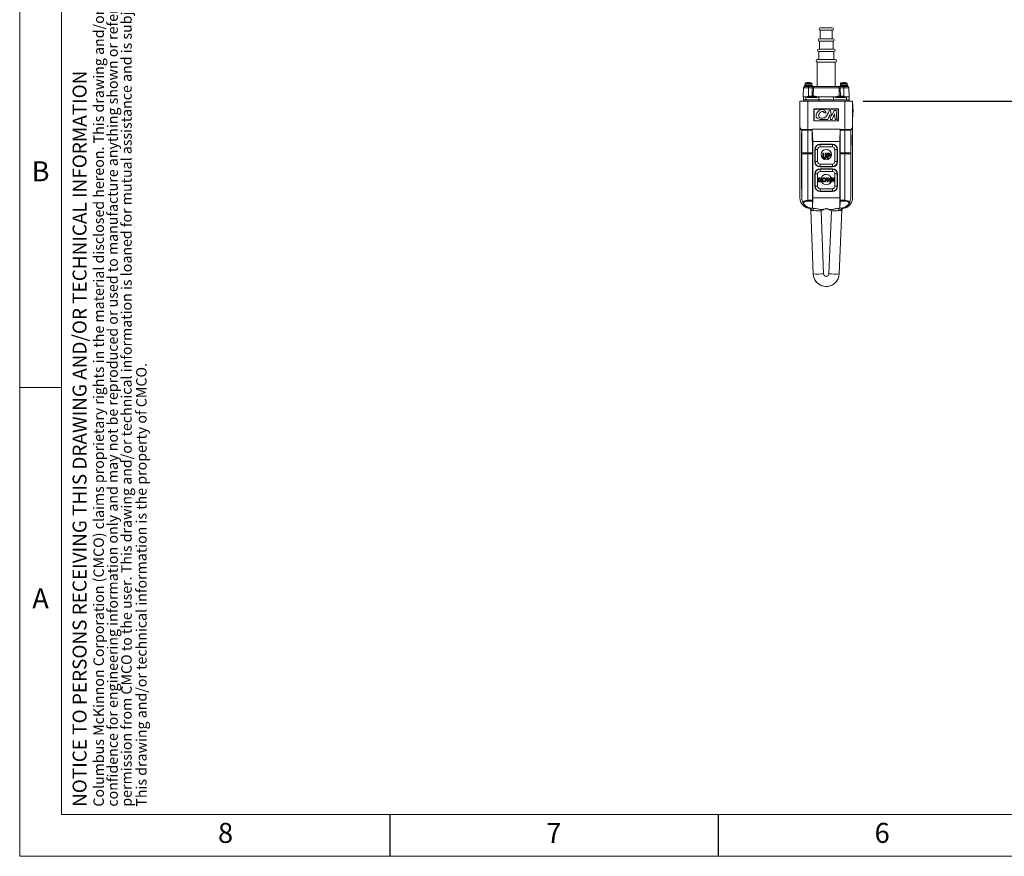
# Model space of a CAD drawing. Units: inches. Extents: x 0 to 130, y 0 to 86.
# Drawn here: x 0 to 48, y 0 to 40 of the extents above; entities that cross this region are included whole.
import ezdxf

# ---------------------------------------------------------------- set-up
doc = ezdxf.new("R2010")
doc.units = ezdxf.units.IN
doc.header["$MEASUREMENT"] = 0
doc.header["$PDSIZE"] = -1
for name, color, linetype in [('BORDER', 7, 'Continuous'), ('FORMAT', 7, 'Continuous'), ('SLD-0', 7, 'Continuous')]:
    doc.layers.add(name, color=color, linetype=linetype)
doc.styles.add('CMCO STANDARD', font='Gothic.ttf')
doc.styles.add('SLDTEXTSTYLE1', font='TXT', dxfattribs={"width": 0.75})
doc.styles.get("Standard").update_dxf_attribs({"font": 'ARIAL.TTF'})
doc.styles.add('style1', font='GOTHICB.TTF', dxfattribs={"height": 0.5})
doc.dimstyles.new('SLDDIMSTYLE0', dxfattribs={"dimscale": 8, "dimtxt": 0.125, "dimasz": 0.13, "dimexe": 0, "dimexo": 0.0625, "dimgap": 0.03125, "dimtad": 0, "dimtih": 1, "dimtoh": 1, "dimdec": 4, "dimrnd": 1e-09, "dimzin": 12, "dimdsep": 46, "dimlunit": 5, "dimtxsty": 'SLDTEXTSTYLE1', "dimcen": 0.09, "dimadec": 0, "dimazin": 3, "dimtfac": 1, "dimtdec": 4, "dimtofl": 0, "dimtmove": 0, "dimatfit": 3, "dimfxl": 1, "dimfrac": 2, "dimtolj": 1, "dimtzin": 12, "dimarcsym": 0})

# ---------------------------------------------------------------- blocks, each defined once
blk = doc.blocks.new('SW_NOTE_5')
at = {"layer": 'FORMAT', "color": 0, "char_height": 0.0625, "attachment_point": 1, "rotation": 90, "style": 'CMCO STANDARD'}
for s, insert in [('Columbus McKinnon Corporation (CMCO) claims proprietary rights in the material disclosed hereon. This drawing and/or technical information is issued in', (-0.0806, 0)), ('permission from CMCO to the user. This drawing and/or technical information is loaned for mutual assistance and is subject to recall by CMCO at any time.', (0.0861, 0)), ('confidence for engineering information only and may not be reproduced or used to manufacture anything shown or referred to hereon without direct', (0.0028, 0)), ('This drawing and/or technical information is the property of CMCO.', (0.1754, 0))]:
    blk.add_mtext(s, dxfattribs=dict(at, insert=insert))
blk = doc.blocks.new('B-SIZE_BORDER')
at = {"layer": 'BORDER', "linetype": 'Continuous', "lineweight": 0}
for p, q in [((0.2729, 10.9106), (0.2729, 0.1606)), ((0.5229, 2.9731), (0.2729, 2.9731)), ((16.5229, 0.1606), (0.2729, 0.1606))]:
    blk.add_line(p, q, dxfattribs=at)
at = {"layer": 'BORDER', "linetype": 'Continuous', "lineweight": 15}
for p in [(0.5229, 10.6606), (16.2729, 0.4106)]:
    blk.add_line(p, (0.5229, 0.4106), dxfattribs=at)
at = {"layer": 'BORDER'}
for p, q in [((2.4916, 0.4106), (2.4916, 0.1606)), ((4.4604, 0.4106), (4.4604, 0.1606))]:
    blk.add_line(p, q, dxfattribs=at)
at = {"layer": 'FORMAT'}
blk.add_blockref('SW_NOTE_5', (0.7959, 0.4585), dxfattribs=at)
at = {"layer": 'BORDER', "char_height": 0.12, "attachment_point": 5, "style": 'CMCO STANDARD'}
for s, insert in [('B', (0.3979, 4.2544)), ('A', (0.3979, 1.6919)), ('8', (1.5073, 0.2856)), ('7', (3.476, 0.2856)), ('6', (5.4448, 0.2856))]:
    blk.add_mtext(s, dxfattribs=dict(at, insert=insert))
at = {"layer": 'FORMAT', "insert": (0.5903, 0.4568), "char_height": 0.083333, "attachment_point": 1, "rotation": 90, "style": 'CMCO STANDARD'}
blk.add_mtext('NOTICE TO PERSONS RECEIVING THIS DRAWING AND/OR TECHNICAL INFORMATION', dxfattribs=at)
at = {"layer": 'FORMAT', "style": 'style1'}
for tag, p in [('CURRENT_SHEET', (15.9046, 0.6213)), ('TOTAL_SHEET', (16.0838, 0.4635))]:
    blk.add_attdef(tag, p, '', height=0.12, dxfattribs=at)
blk = doc.blocks.new('*D10')
at = {"layer": 'Defpoints', "color": 0}
for p in [(35.388, 56.427), (40.23, 36.399), (51.706, 36.399)]:
    blk.add_point(p, dxfattribs=at)
at = {"layer": 'SLD-0', "color": 0, "lineweight": -2}
for p, q in [((35.888, 56.427), (51.706, 56.427)), ((51.706, 55.387), (51.706, 46.886)), ((51.706, 37.439), (51.706, 45.351)), ((40.73, 36.399), (51.706, 36.399))]:
    blk.add_line(p, q, dxfattribs=at)
at = {"layer": 'SLD-0', "color": 0}
for points in [[(51.533, 55.387), (51.88, 55.387), (51.706, 56.427)], [(51.533, 37.439), (51.88, 37.439), (51.706, 36.399)]]:
    blk.add_solid(points, dxfattribs=at)
at = {"layer": 'SLD-0', "color": 0, "insert": (51.706, 46.636), "char_height": 1, "attachment_point": 2}
blk.add_mtext('\\A1;74 3/4"', dxfattribs=at)

msp = doc.modelspace()

# ---------------------------------------------------------------- linework, layer by layer
at = {"color": 7, "linetype": 'Continuous', "lineweight": 15}
for p, q in [((39.17028, 39.92743), (38.67773, 39.92743)), ((38.67773, 39.80743), (38.67773, 39.39743)), ((38.67773, 39.80743), (39.25273, 39.80743)), ((39.25273, 39.92743), (39.17028, 39.92743)), ((39.25273, 39.39743), (39.25273, 39.80743)), ((39.1988, 39.39743), (38.63773, 39.39743)), ((38.63773, 39.27743), (38.63773, 38.89743)), ((38.63773, 39.27743), (39.29273, 39.27743)), ((39.29273, 39.39743), (39.1988, 39.39743)), ((39.29273, 38.89743), (39.29273, 39.27743)), ((39.22377, 38.89743), (38.60273, 38.89743)), ((38.60273, 38.77743), (38.60273, 38.39743)), ((38.60273, 38.77743), (39.32773, 38.77743)), ((39.32773, 38.89743), (39.22377, 38.89743)), ((39.32773, 38.39743), (39.32773, 38.77743)), ((39.27191, 38.39743), (38.53523, 38.39743)), ((38.53523, 38.27743), (38.53523, 37.10043)), ((38.53523, 38.27743), (39.39523, 38.27743)), ((39.39523, 38.39743), (39.27191, 38.39743)), ((39.39523, 37.10043), (39.39523, 38.27743)), ((37.88025, 37.04253), (37.86523, 36.61243)), ((37.92773, 37.14943), (37.92773, 37.10043)), ((38.30273, 37.14943), (37.92773, 37.14943)), ((38.1825, 37.10043), (37.92773, 37.10043)), ((37.95423, 37.25249), (37.95423, 37.18943)), ((38.27623, 37.18943), (37.95423, 37.18943)), ((37.96873, 37.18943), (37.96873, 37.14943)), ((38.01203, 37.28745), (38.01467, 37.28745)), ((38.09416, 37.30305), (38.09416, 37.30313)), ((38.09802, 37.28745), (38.13841, 37.28745)), ((38.11523, 37.04253), (38.11523, 37.10043)), ((38.11523, 37.04253), (38.11523, 36.63557)), ((38.2948, 37.04253), (38.11523, 37.04253)), ((38.13483, 37.28745), (38.1351, 37.30313)), ((38.13602, 37.28745), (38.1363, 37.30313)), ((38.1825, 37.10043), (38.2948, 37.10043)), ((38.21699, 37.28745), (38.21844, 37.28745)), ((38.26173, 37.14943), (38.26173, 37.18943)), ((38.27623, 37.18943), (38.27623, 37.25249)), ((38.28572, 36.64138), (38.2948, 37.04253)), ((38.2948, 37.04253), (38.2948, 37.10043)), ((38.30273, 37.10043), (38.2948, 37.10043)), ((38.30273, 37.10043), (38.30273, 37.14943)), ((39.58078, 37.04253), (38.34968, 37.04253)), ((38.40457, 37.10043), (39.52589, 37.10043)), ((39.62773, 37.14943), (39.62773, 37.10043)), ((40.00273, 37.14943), (39.62773, 37.14943)), ((39.63567, 37.10043), (39.62773, 37.10043)), ((39.63567, 37.04253), (39.63567, 37.10043)), ((39.63567, 37.10043), (39.74796, 37.10043)), ((39.63567, 37.04253), (39.64475, 36.64138)), ((39.81523, 37.04253), (39.63567, 37.04253)), ((39.65423, 37.25249), (39.65423, 37.18943)), ((39.97623, 37.18943), (39.65423, 37.18943)), ((39.66873, 37.18943), (39.66873, 37.14943)), ((39.71203, 37.28745), (39.71467, 37.28745)), ((40.00273, 37.10043), (39.74796, 37.10043)), ((39.79416, 37.30305), (39.79416, 37.30313)), ((39.79802, 37.28745), (39.83841, 37.28745)), ((39.81523, 37.04253), (39.81523, 37.10043)), ((39.81523, 37.04253), (39.81523, 36.63557)), ((39.83483, 37.28745), (39.8351, 37.30313)), ((39.83602, 37.28745), (39.8363, 37.30313)), ((39.91699, 37.28745), (39.91844, 37.28745)), ((39.96173, 37.14943), (39.96173, 37.18943)), ((39.97623, 37.18943), (39.97623, 37.25249)), ((40.00273, 37.10043), (40.00273, 37.14943)), ((40.06523, 36.61243), (40.05021, 37.04253)), ((37.70023, 35.14943), (37.70023, 36.39943)), ((37.70023, 36.39943), (38.07523, 36.39943)), ((37.86523, 36.61243), (38.04228, 36.61243)), ((37.87267, 36.61243), (37.8674, 36.46153)), ((37.99038, 36.61243), (37.98767, 36.46153)), ((37.98767, 36.46153), (38.61249, 36.46153)), ((38.04201, 36.59373), (38.04228, 36.61243)), ((38.52627, 36.58348), (38.04493, 36.58348)), ((38.07523, 36.39943), (38.07523, 35.0383)), ((39.85523, 36.39943), (38.07523, 36.39943)), ((38.16495, 36.61243), (38.16495, 36.64138)), ((38.16495, 36.64138), (38.28572, 36.64138)), ((38.16495, 36.61243), (38.37375, 36.61243)), ((38.28572, 36.61243), (38.28572, 36.64138)), ((38.3403, 36.64138), (38.3985, 36.64138)), ((38.52873, 36.61243), (38.52827, 36.58969)), ((38.52873, 36.61243), (39.40174, 36.61243)), ((38.6152, 36.61243), (38.61249, 36.46153)), ((38.61249, 36.46153), (39.31798, 36.46153)), ((39.31526, 36.61243), (39.31798, 36.46153)), ((39.31798, 36.46153), (39.94279, 36.46153)), ((39.40219, 36.58969), (39.40174, 36.61243)), ((39.88554, 36.58348), (39.40419, 36.58348)), ((39.53197, 36.64138), (39.59016, 36.64138)), ((39.55672, 36.61243), (39.76552, 36.61243)), ((39.64475, 36.61243), (39.64475, 36.64138)), ((39.64475, 36.64138), (39.76552, 36.64138)), ((39.76552, 36.61243), (39.76552, 36.64138)), ((39.85523, 35.0383), (39.85523, 36.39943)), ((39.85523, 36.39943), (40.23023, 36.39943)), ((39.88819, 36.61243), (39.88845, 36.59373)), ((39.88819, 36.61243), (40.06523, 36.61243)), ((39.94008, 36.61243), (39.94279, 36.46153)), ((40.06306, 36.46153), (40.05779, 36.61243)), ((40.23023, 36.39943), (40.23023, 35.14943)), ((39.55523, 36.02943), (38.37523, 36.02943)), ((38.37523, 36.02943), (38.37523, 35.45943)), ((39.54323, 36.02443), (38.38723, 36.02443)), ((38.38723, 36.02443), (38.38723, 35.46243)), ((39.16766, 35.96025), (39.10813, 35.96025)), ((39.22315, 35.68692), (39.16766, 35.96025)), ((39.33823, 35.96025), (39.22315, 35.68692)), ((39.43483, 35.96025), (39.33823, 35.96025)), ((39.47794, 35.52456), (39.43483, 35.96025)), ((39.54323, 35.46243), (39.54323, 36.02443)), ((39.55523, 35.45943), (39.55523, 36.02943)), ((40.24023, 36.27943), (40.23023, 36.27943)), ((40.24023, 36.15943), (40.23023, 36.15943)), ((40.23023, 36.15943), (40.23023, 35.76943)), ((40.24023, 36.27943), (40.24023, 36.15943)), ((40.24023, 36.15943), (40.24023, 35.76943)), ((40.25023, 36.02443), (40.24023, 36.02443)), ((40.25023, 35.94894), (40.24023, 35.94894)), ((40.25023, 35.9226), (40.24023, 35.9226)), ((40.25023, 35.94894), (40.25023, 36.02443)), ((38.37523, 35.45943), (39.55523, 35.45943)), ((38.38723, 35.46243), (39.54323, 35.46243)), ((38.64977, 35.52662), (39.04186, 35.52662)), ((38.86563, 35.84584), (38.96523, 35.84584)), ((39.04186, 35.52662), (39.14372, 35.76854)), ((39.14372, 35.76854), (39.16766, 35.52662)), ((39.16766, 35.52662), (39.24957, 35.52662)), ((39.24957, 35.52662), (39.36047, 35.78999)), ((39.36047, 35.78999), (39.38673, 35.52456)), ((39.38673, 35.52456), (39.47794, 35.52456)), ((40.24023, 35.76943), (40.23023, 35.76943)), ((40.24023, 35.64943), (40.23023, 35.64943)), ((40.25023, 35.89623), (40.24023, 35.89623)), ((40.24023, 35.76943), (40.24023, 35.64943)), ((37.70023, 31.75943), (37.70023, 35.14943)), ((37.77848, 35.01903), (37.76442, 35.04245)), ((37.79023, 33.93778), (37.79023, 34.99943)), ((38.07523, 35.0383), (38.07523, 35.00078)), ((38.07523, 35.0383), (38.29253, 35.0383)), ((38.29263, 35.00078), (38.07523, 35.00078)), ((38.07523, 35.00078), (38.07523, 33.91808)), ((38.29253, 35.05561), (39.63793, 35.05561)), ((38.29253, 35.05561), (38.29253, 35.0383)), ((38.31523, 34.45682), (38.29253, 35.05561)), ((38.29263, 35.00078), (38.29837, 33.91808)), ((39.61523, 34.45682), (39.63793, 35.05561)), ((39.63783, 35.00078), (39.63209, 33.91808)), ((39.85523, 35.00078), (39.63783, 35.00078)), ((39.63793, 35.05561), (39.63793, 35.0383)), ((39.63793, 35.0383), (39.85523, 35.0383)), ((39.85523, 35.00078), (39.85523, 35.0383)), ((39.85523, 33.91808), (39.85523, 35.00078)), ((40.15199, 35.01903), (40.14023, 34.99943)), ((40.14023, 34.99943), (40.14023, 33.93778)), ((40.16604, 35.04245), (40.15199, 35.01903)), ((40.23023, 35.14943), (40.23023, 31.75943)), ((37.78023, 34.81143), (37.78023, 34.87443)), ((37.78023, 34.87443), (37.79023, 34.87443)), ((37.78023, 32.24743), (37.78023, 34.81143)), ((37.78023, 34.81143), (37.79023, 34.81143)), ((40.15023, 34.87443), (40.14023, 34.87443)), ((40.15023, 34.81143), (40.14023, 34.81143)), ((40.15023, 34.87443), (40.15023, 34.81143)), ((40.15023, 34.81143), (40.15023, 32.24743)), ((40.16023, 34.76843), (40.15023, 34.76843)), ((40.16023, 34.76843), (40.16023, 34.26843)), ((38.31523, 34.45682), (39.61523, 34.45682)), ((38.31523, 31.75943), (38.31523, 34.45682)), ((38.43429, 34.08743), (38.42023, 34.08743)), ((38.42023, 34.08743), (38.42023, 33.49743)), ((38.43429, 34.08743), (38.55282, 34.08743)), ((38.43429, 33.49743), (38.43429, 34.08743)), ((38.55282, 34.08743), (38.55282, 33.49743)), ((38.67023, 34.32337), (38.67023, 34.33743)), ((39.26023, 34.33743), (38.67023, 34.33743)), ((38.67023, 34.32337), (38.67023, 34.20485)), ((38.67023, 34.32337), (39.26023, 34.32337)), ((39.26023, 34.20485), (38.67023, 34.20485)), ((39.26023, 34.32337), (39.26023, 34.33743)), ((39.26023, 34.32337), (39.26023, 34.20485)), ((39.37765, 33.49743), (39.37765, 34.08743)), ((39.37765, 34.08743), (39.49617, 34.08743)), ((39.49617, 34.08743), (39.49617, 33.49743)), ((39.49617, 34.08743), (39.51023, 34.08743)), ((39.51023, 33.49743), (39.51023, 34.08743)), ((39.61523, 31.75943), (39.61523, 34.45682)), ((40.16023, 34.26843), (40.15023, 34.26843)), ((37.79023, 33.88057), (37.79023, 33.93778)), ((38.07523, 33.88057), (37.79023, 33.88057)), ((37.79023, 31.75943), (37.79023, 33.88057)), ((38.07523, 33.91808), (38.29837, 33.91808)), ((38.07523, 33.91808), (38.07523, 33.88057)), ((38.29847, 33.88057), (38.07523, 33.88057)), ((38.07523, 33.88057), (38.07523, 31.64429)), ((38.29847, 33.88057), (38.29847, 31.64429)), ((38.79408, 33.89943), (38.83895, 33.89943)), ((38.79408, 33.75029), (38.79408, 33.89943)), ((38.83895, 33.89943), (38.83895, 33.73677)), ((38.91267, 33.74273), (38.91267, 33.89943)), ((38.91267, 33.89943), (38.95754, 33.89943)), ((38.95754, 33.89943), (38.95754, 33.75029)), ((39.01523, 33.89943), (39.06531, 33.89943)), ((39.01523, 33.64943), (39.01523, 33.89943)), ((39.0601, 33.64943), (39.01523, 33.64943)), ((39.07423, 33.85456), (39.0601, 33.85456)), ((39.0601, 33.85456), (39.0601, 33.80328)), ((39.0601, 33.80328), (39.07598, 33.80328)), ((39.0601, 33.75841), (39.0601, 33.64943)), ((39.63199, 33.88057), (39.63199, 31.64429)), ((39.85523, 33.88057), (39.63199, 33.88057)), ((39.63209, 33.91808), (39.85523, 33.91808)), ((39.85523, 33.88057), (39.85523, 33.91808)), ((40.14023, 33.88057), (39.85523, 33.88057)), ((39.85523, 31.64429), (39.85523, 33.88057)), ((40.14023, 33.93778), (40.14023, 33.88057)), ((40.14023, 33.88057), (40.14023, 31.75943)), ((38.43429, 33.49743), (38.42023, 33.49743)), ((38.43429, 33.49743), (38.55282, 33.49743)), ((38.67023, 33.38002), (38.67023, 33.26149)), ((38.67023, 33.38002), (39.26023, 33.38002)), ((39.26023, 33.26149), (38.67023, 33.26149)), ((38.67023, 33.26149), (38.67023, 33.24743)), ((38.67023, 33.24743), (39.26023, 33.24743)), ((38.67023, 33.14337), (38.67023, 33.15743)), ((39.26023, 33.15743), (38.67023, 33.15743)), ((38.67023, 33.02485), (38.67023, 33.14337)), ((38.67023, 33.14337), (39.26023, 33.14337)), ((39.26023, 33.38002), (39.26023, 33.26149)), ((39.26023, 33.26149), (39.26023, 33.24743)), ((39.26023, 33.14337), (39.26023, 33.15743)), ((39.26023, 33.02485), (39.26023, 33.14337)), ((39.37765, 33.49743), (39.49617, 33.49743)), ((39.49617, 33.49743), (39.51023, 33.49743)), ((37.77023, 32.29043), (37.77023, 32.79043)), ((37.77023, 32.79043), (37.78023, 32.79043)), ((38.42023, 32.90743), (38.42023, 32.31743)), ((38.43429, 32.90743), (38.42023, 32.90743)), ((38.43429, 32.31743), (38.43429, 32.90743)), ((38.55282, 32.90743), (38.43429, 32.90743)), ((38.55282, 32.90743), (38.55282, 32.31743)), ((38.58687, 32.71693), (38.62927, 32.71693)), ((38.58687, 32.52943), (38.58687, 32.71693)), ((38.63337, 32.68328), (38.62052, 32.68328)), ((38.62052, 32.68328), (38.62052, 32.56309)), ((39.26023, 33.02485), (38.67023, 33.02485)), ((39.01374, 32.52943), (38.97028, 32.71693)), ((38.97028, 32.71693), (39.00502, 32.71693)), ((39.00502, 32.71693), (39.03278, 32.59723)), ((39.03278, 32.59723), (39.06459, 32.71693)), ((39.08086, 32.65064), (39.04863, 32.52943)), ((39.06459, 32.71693), (39.09731, 32.71693)), ((39.1129, 32.52943), (39.08086, 32.65064)), ((39.09731, 32.71693), (39.12893, 32.59723)), ((39.12893, 32.59723), (39.15662, 32.71693)), ((39.19143, 32.71693), (39.14805, 32.52943)), ((39.15662, 32.71693), (39.19143, 32.71693)), ((39.22148, 32.52943), (39.22148, 32.71693)), ((39.22148, 32.71693), (39.25179, 32.71693)), ((39.25179, 32.71693), (39.33687, 32.59355)), ((39.33998, 32.52943), (39.25514, 32.65244)), ((39.25514, 32.65244), (39.25514, 32.52943)), ((39.33687, 32.59355), (39.33687, 32.71693)), ((39.33687, 32.71693), (39.37052, 32.71693)), ((39.37052, 32.71693), (39.37052, 32.52943)), ((39.37765, 32.31743), (39.37765, 32.90743)), ((39.49617, 32.90743), (39.37765, 32.90743)), ((39.49617, 32.90743), (39.49617, 32.31743)), ((39.49617, 32.90743), (39.51023, 32.90743)), ((39.51023, 32.31743), (39.51023, 32.90743)), ((37.77023, 32.29043), (37.78023, 32.29043)), ((37.78023, 32.18443), (37.78023, 32.24743)), ((37.78023, 32.24743), (37.79023, 32.24743)), ((37.78023, 32.18443), (37.79023, 32.18443)), ((38.43429, 32.31743), (38.42023, 32.31743)), ((38.55282, 32.31743), (38.43429, 32.31743)), ((38.62991, 32.52943), (38.58687, 32.52943)), ((38.62052, 32.56309), (38.6381, 32.56309)), ((38.67023, 32.08149), (38.67023, 32.20002)), ((38.67023, 32.20002), (39.26023, 32.20002)), ((39.04863, 32.52943), (39.01374, 32.52943)), ((39.14805, 32.52943), (39.1129, 32.52943)), ((39.25514, 32.52943), (39.22148, 32.52943)), ((39.26023, 32.08149), (39.26023, 32.20002)), ((39.37052, 32.52943), (39.33998, 32.52943)), ((39.49617, 32.31743), (39.37765, 32.31743)), ((39.49617, 32.31743), (39.51023, 32.31743)), ((40.15023, 32.24743), (40.14023, 32.24743)), ((40.15023, 32.18443), (40.14023, 32.18443)), ((40.15023, 32.24743), (40.15023, 32.18443)), ((38.31104, 31.25943), (38.31523, 31.75943)), ((38.31523, 31.75943), (39.61523, 31.75943)), ((39.26023, 32.08149), (38.67023, 32.08149)), ((38.67023, 32.08149), (38.67023, 32.06743)), ((38.67023, 32.06743), (39.26023, 32.06743)), ((39.26023, 32.08149), (39.26023, 32.06743)), ((39.61942, 31.25943), (39.61523, 31.75943)), ((38.07523, 31.60186), (38.07523, 31.64429)), ((38.07523, 31.64429), (38.29847, 31.64429)), ((38.29908, 31.60186), (38.07523, 31.60186)), ((38.14563, 31.27457), (38.13596, 31.27817)), ((38.13596, 31.27817), (38.13597, 31.27817)), ((38.13597, 31.27817), (38.13805, 31.27791)), ((38.31104, 31.25943), (38.29023, 31.25943)), ((38.29908, 31.60186), (38.31104, 31.25943)), ((38.31104, 31.25943), (38.35817, 31.25943)), ((38.96523, 31.2433), (38.96523, 31.24526)), ((39.5723, 31.25943), (39.61942, 31.25943)), ((39.63138, 31.60186), (39.61942, 31.25943)), ((39.64023, 31.25943), (39.61942, 31.25943)), ((39.85523, 31.60186), (39.63138, 31.60186)), ((39.63199, 31.64429), (39.85523, 31.64429)), ((39.79235, 31.2779), (39.7945, 31.27817)), ((39.7945, 31.27817), (39.7945, 31.27817)), ((39.85523, 31.64429), (39.85523, 31.60186)), ((38.21885, 31.16882), (38.21884, 31.1688)), ((38.34073, 28.10955), (38.21884, 31.1688)), ((38.71962, 31.14327), (38.84033, 28.11346)), ((39.09013, 28.11346), (39.21084, 31.14327)), ((39.71162, 31.1688), (39.58974, 28.10955)), ((39.71162, 31.1688), (39.71162, 31.16882))]:
    msp.add_line(p, q, dxfattribs=at)
at = {"color": 8, "linetype": 'Continuous', "lineweight": 15}
for p, q in [((38.11523, 37.04253), (37.88025, 37.04253)), ((38.27623, 37.25249), (37.95423, 37.25249)), ((38.26837, 37.26569), (37.9621, 37.26569)), ((39.97623, 37.25249), (39.65423, 37.25249)), ((39.96837, 37.26569), (39.6621, 37.26569)), ((40.05021, 37.04253), (39.81523, 37.04253)), ((37.8674, 36.46153), (37.98767, 36.46153)), ((39.94279, 36.46153), (40.06306, 36.46153))]:
    msp.add_line(p, q, dxfattribs=at)
at = {"color": 7, "linetype": 'Continuous', "lineweight": 15, "flags": 128}
for points in [[(39.59016, 36.64138), (39.58804, 36.73233), (39.58078, 37.04253)], [(38.01854, 36.39943), (38.01238, 36.40064), (38.00647, 36.4042), (38.00104, 36.40999), (37.99632, 36.41775), (37.99249, 36.4272), (37.9897, 36.43793), (37.98808, 36.44953), (37.98767, 36.46153)], [(38.64335, 36.39943), (38.6372, 36.40064), (38.63129, 36.4042), (38.62586, 36.40999), (38.62114, 36.41775), (38.61731, 36.4272), (38.61452, 36.43793), (38.61289, 36.44953), (38.61249, 36.46153)], [(39.28711, 36.39943), (39.29327, 36.40064), (39.29918, 36.4042), (39.30461, 36.40999), (39.30933, 36.41775), (39.31316, 36.4272), (39.31594, 36.43793), (39.31757, 36.44953), (39.31798, 36.46153)], [(39.91193, 36.39943), (39.91809, 36.40064), (39.924, 36.4042), (39.92942, 36.40999), (39.93414, 36.41775), (39.93798, 36.4272), (39.94076, 36.43793), (39.94239, 36.44953), (39.94279, 36.46153)], [(37.76442, 35.04245), (37.73681, 35.08847), (37.71664, 35.12209), (37.70436, 35.14256), (37.70023, 35.14943)], [(37.79023, 34.99943), (37.78426, 35.00938), (37.77848, 35.01903)], [(40.23023, 35.14943), (40.22611, 35.14256), (40.21383, 35.12209), (40.19366, 35.08847), (40.16604, 35.04245)]]:
    msp.add_lwpolyline(points, dxfattribs=at)
at = {"color": 7, "linetype": 'Continuous', "lineweight": 15}
msp.add_circle((38.96523, 33.83643), 0.25, dxfattribs=at)
for centre, radius, start, end in [((38.67773, 39.86743), 0.06, 90, 270), ((39.25273, 39.86743), 0.06, 270, 90), ((38.63773, 39.33743), 0.06, 90, 270), ((39.29273, 39.33743), 0.06, 270, 90), ((38.60273, 38.83743), 0.06, 90, 270), ((39.32773, 38.83743), 0.06, 270, 90), ((38.53523, 38.33743), 0.06, 90, 270), ((39.39523, 38.33743), 0.06, 270, 90), ((37.94022, 37.04043), 0.06, 90, 178), ((37.96923, 37.25249), 0.015, 118.396471, 180), ((38.11523, 36.98243), 0.322, 108.693634, 118.396471), ((38.11463, 36.98239), 0.32139, 93.652375, 108.345943), ((38.11586, 36.9822), 0.32158, 93.653062, 108.341043), ((38.02607, 37.28335), 0.07207, 3.261458, 15.932794), ((38.20449, 37.28333), 0.07216, 164.075675, 176.730074), ((38.06738, 37.2859), 0.07105, 1.2488, 14.036224), ((38.11583, 36.98237), 0.32141, 71.654333, 86.34735), ((38.11523, 36.98243), 0.322, 61.603529, 71.306366), ((38.26123, 37.25249), 0.015, 0, 61.603529), ((38.40711, 37.04307), 0.05742, 92.528821, 180.537554), ((39.52336, 37.04307), 0.05742, 359.462103, 87.471522), ((39.66923, 37.25249), 0.015, 118.396471, 180), ((39.81523, 36.98243), 0.322, 108.693634, 118.396471), ((39.81463, 36.98239), 0.32139, 93.652271, 108.346047), ((39.81586, 36.9822), 0.32158, 93.653062, 108.341043), ((39.72604, 37.28334), 0.0721, 3.264415, 15.929836), ((39.90443, 37.28334), 0.0721, 164.070164, 176.735585), ((39.7675, 37.28591), 0.07092, 1.237601, 14.047424), ((39.81583, 36.98239), 0.32139, 71.653953, 86.347729), ((39.81523, 36.98243), 0.322, 61.603529, 71.306366), ((39.96123, 37.25249), 0.015, 0, 61.603529), ((39.99025, 37.04043), 0.06, 2, 90), ((37.92736, 36.45943), 0.06, 178, 270), ((39.76131, 37.04072), 1.6952, 193.827147, 194.735529), ((38.31166, 36.64104), 0.02864, 272.69543, 0.684862), ((38.37099, 36.63985), 0.02755, 275.746635, 3.200475), ((39.55948, 36.63985), 0.02755, 176.800166, 264.254066), ((39.6188, 36.64104), 0.02864, 179.312719, 267.306989), ((38.17524, 37.0392), 1.68893, 345.261569, 346.17333), ((40.0031, 36.45943), 0.06, 270, 2), ((38.67023, 34.08743), 0.25, 90, 180), ((38.67023, 34.08743), 0.23594, 90, 180), ((38.67023, 34.08743), 0.11742, 90, 180), ((39.26023, 34.08743), 0.25, 0, 90), ((39.26023, 34.08743), 0.23594, 0, 90), ((39.26023, 34.08743), 0.11742, 0, 90), ((38.05466, 35.69183), 1.77386, 261.427097, 270.664576), ((39.87581, 35.69182), 1.77386, 269.335416, 278.572912), ((38.67023, 33.49743), 0.25, 180, 270), ((38.67023, 32.90743), 0.25, 90, 180), ((38.67023, 33.49743), 0.23594, 180, 270), ((38.67023, 32.90743), 0.23594, 90, 180), ((38.67023, 33.49743), 0.11742, 180, 270), ((39.26023, 33.49743), 0.11742, 270, 0), ((39.26023, 33.49743), 0.23594, 270, 0), ((39.26023, 33.49743), 0.25, 270, 0), ((39.26023, 32.90743), 0.25, 0, 90), ((39.26023, 32.90743), 0.23594, 0, 90), ((38.67023, 32.90743), 0.11742, 90, 180), ((38.96523, 32.63643), 0.25, 0, 171.909778), ((38.96523, 32.63643), 0.25, 193.819451, 0), ((39.26023, 32.90743), 0.11742, 0, 90), ((38.67023, 32.31743), 0.25, 180, 270), ((38.67023, 32.31743), 0.23594, 180, 270), ((38.67023, 32.31743), 0.11742, 180, 270), ((39.26023, 32.31743), 0.11742, 270, 0), ((39.26023, 32.31743), 0.23594, 270, 0), ((39.26023, 32.31743), 0.25, 270, 0), ((38.20023, 31.75943), 0.5, 180, 260.658093), ((39.73023, 31.75943), 0.5, 279.341907, 0), ((38.29023, 31.75384), 0.5, 205.814899, 252.258153), ((38.07523, 31.28686), 0.315, 90, 134.243772), ((38.29023, 31.75943), 0.5, 209.592575, 270), ((38.09959, 31.14766), 0.12, 2.281533, 80.658093), ((38.09894, 31.16402), 0.12, 2.290083, 72.028249), ((38.15719, 31.16348), 0.1107, 357.839583, 75.506621), ((38.26923, 31.15692), 0.10465, 353.739908, 78.421498), ((39.66124, 31.15692), 0.10464, 101.578145, 186.260449), ((39.64023, 31.75943), 0.5, 270, 330.407425), ((39.77327, 31.16348), 0.1107, 104.493133, 182.160275), ((39.83087, 31.14766), 0.12, 99.341907, 177.718467), ((39.83152, 31.16402), 0.12, 107.971751, 177.709917), ((39.64025, 31.75384), 0.49999, 287.709902, 338.850527), ((39.85523, 31.28686), 0.315, 45.756228, 90), ((38.56115, 31.86165), 3.75857, 266.637965, 274.259796), ((38.96523, 28.13443), 0.625, 182.281533, 357.718467), ((38.96523, 28.11844), 0.125, 182.281533, 357.718467), ((39.36932, 31.86165), 3.75857, 265.740204, 273.362035)]:
    msp.add_arc(centre, radius, start, end, dxfattribs=at)
for centre, major_axis, ratio, start_param, end_param in [((38.16844, 36.58139), (0.11662, -0.00244), 0.51407926, 1.61148625, 2.05529622), ((38.16844, 36.58243), (0.10119, -0.00113), 0.29626029, 1.60861486, 2.05242483), ((39.76203, 36.58139), (0.11662, 0.00244), 0.51407926, 1.08629643, 1.53010641), ((39.76203, 36.58243), (0.10119, 0.00113), 0.29626029, 1.08916782, 1.53297779), ((38.07523, 35.04773), (0.375, 0), 0.02515357, 3.73537138, 4.71238898), ((38.07523, 35.04773), (0.375, 0), 0.12519815, 3.79937226, 4.71238898), ((38.30126, 35.0383), (0, 0.25), 0.03492077, 1.57079633, 1.72143224), ((39.6292, 35.0383), (0, 0.25), 0.03492077, 4.56175307, 4.71238898), ((39.85523, 35.04773), (0.375, 0), 0.02515357, 4.71238898, 5.68940658), ((39.85523, 35.04773), (0.375, 0), 0.12519815, 4.71238898, 5.6254057), ((38.28974, 33.88057), (0, 0.25), 0.03492077, 4.71238898, 4.86302489), ((39.64072, 33.88057), (0, 0.25), 0.03492077, 1.42016042, 1.57079633), ((38.07523, 31.32929), (0.375, 0), 0.84, 1.57079633, 2.28766033), ((38.30057, 31.64429), (0, 0.06), 0.03492077, 1.57079633, 2.35619449), ((39.6299, 31.64429), (0, 0.06), 0.03492077, 3.92699082, 4.71238898), ((39.85523, 31.32929), (0.375, 0), 0.84, 0.85393232, 1.57079633), ((38.72041, 31.13943), (0.50059, -0.00478), 0.00765132, 1.57244761, 2.3372116), ((39.21005, 31.13943), (0.50059, 0.00478), 0.00765132, 0.80438106, 1.56914504), ((38.96523, 28.13444), (0, -0.6251), 0.9998477, 4.93937682, 7.2238301)]:
    msp.add_ellipse(centre, major_axis=major_axis, ratio=ratio, start_param=start_param, end_param=end_param, dxfattribs=at)
for points, knots in [([(38.2948, 37.10043), (38.30057, 37.10043), (38.31977, 37.10043), (38.35128, 37.10043), (38.38464, 37.10043), (38.39793, 37.10043), (38.40457, 37.10043)], [0, 0, 0, 0, 0.1252078, 0.416754366, 0.708377535, 1, 1, 1, 1]), ([(38.34968, 37.04253), (38.34637, 37.04266), (38.33973, 37.04292), (38.32305, 37.04296), (38.30728, 37.04279), (38.29768, 37.04259), (38.2948, 37.04253)], [0, 0, 0, 0, 0.29167107, 0.58322373, 0.8747496, 1, 1, 1, 1]), ([(38.34968, 37.04253), (38.3492, 37.02186), (38.34605, 36.88815), (38.34294, 36.75443), (38.3403, 36.64138)], [0, 0, 0, 0, 0.15454891, 1, 1, 1, 1]), ([(39.52589, 37.10043), (39.52845, 37.10043), (39.53694, 37.10043), (39.55941, 37.10043), (39.59518, 37.10043), (39.62217, 37.10043), (39.63567, 37.10043)], [0, 0, 0, 0, 0.12521108, 0.4167546, 0.70838077, 1, 1, 1, 1]), ([(39.63567, 37.04253), (39.62892, 37.04266), (39.61542, 37.04292), (39.59753, 37.04296), (39.5863, 37.04279), (39.58205, 37.04259), (39.58078, 37.04253)], [0, 0, 0, 0, 0.29166553, 0.58321879, 0.87474225, 1, 1, 1, 1]), ([(38.04201, 36.59373), (38.04276, 36.5948), (38.04783, 36.60208), (38.06852, 36.61735), (38.09336, 36.62911), (38.1123, 36.63471), (38.11523, 36.63557)], [0, 0, 0, 0, 0.04576939, 0.31193849, 0.89360635, 1, 1, 1, 1]), ([(38.04493, 36.58348), (38.04489, 36.58353), (38.04463, 36.58384), (38.04349, 36.58541), (38.04219, 36.58883), (38.04207, 36.5921), (38.04201, 36.59373)], [0, 0, 0, 0, 0.01956253, 0.11737298, 0.56073297, 1, 1, 1, 1]), ([(38.12186, 36.60953), (38.11901, 36.60909), (38.10067, 36.60631), (38.07656, 36.60061), (38.05457, 36.5929), (38.04715, 36.58791), (38.04553, 36.58568), (38.04503, 36.58453), (38.04496, 36.58385), (38.04493, 36.58348)], [0, 0, 0, 0, 0.102129794, 0.657731091, 0.890886481, 0.957042337, 0.976473498, 0.987403332, 1, 1, 1, 1]), ([(38.28572, 36.64138), (38.29246, 36.64132), (38.30596, 36.64119), (38.32384, 36.64117), (38.3349, 36.64126), (38.33912, 36.64136), (38.3403, 36.64138)], [0, 0, 0, 0, 0.29474644, 0.58951931, 0.88420297, 1, 1, 1, 1]), ([(38.52627, 36.58348), (38.52626, 36.58368), (38.52624, 36.58425), (38.52585, 36.58511), (38.52493, 36.58632), (38.52199, 36.58861), (38.51661, 36.59093), (38.50798, 36.59386), (38.48895, 36.59886), (38.44233, 36.60813), (38.40209, 36.61065), (38.37375, 36.61243)], [0, 0, 0, 0, 0.00290033, 0.00852723, 0.01409599, 0.0276992, 0.07180973, 0.11793196, 0.19242195, 0.43112872, 1, 1, 1, 1]), ([(38.3985, 36.64138), (38.42187, 36.63783), (38.4551, 36.63278), (38.49657, 36.61413), (38.51351, 36.60413), (38.52135, 36.59822), (38.52605, 36.59366), (38.52794, 36.59028), (38.52827, 36.58969)], [0, 0, 0, 0, 0.57080616, 0.81161842, 0.88862374, 0.93792307, 0.98905504, 1, 1, 1, 1]), ([(38.52827, 36.58969), (38.52816, 36.5884), (38.52797, 36.58622), (38.52691, 36.58422), (38.52632, 36.58353), (38.52627, 36.58348)], [0, 0, 0, 0, 0.568985994, 0.967531913, 1, 1, 1, 1]), ([(39.40219, 36.58969), (39.40228, 36.58985), (39.40348, 36.59216), (39.41075, 36.6007), (39.4464, 36.62161), (39.49049, 36.63798), (39.5226, 36.64062), (39.53197, 36.64138)], [0, 0, 0, 0, 0.00292337, 0.04144401, 0.18678437, 0.76293251, 1, 1, 1, 1]), ([(39.40419, 36.58348), (39.40415, 36.58353), (39.40399, 36.58372), (39.40327, 36.58467), (39.40241, 36.58671), (39.40227, 36.5887), (39.40219, 36.58969)], [0, 0, 0, 0, 0.03242126, 0.11477274, 0.55956852, 1, 1, 1, 1]), ([(39.55672, 36.61243), (39.54519, 36.61204), (39.50541, 36.61071), (39.45595, 36.60261), (39.41625, 36.59238), (39.40699, 36.58766), (39.40482, 36.58557), (39.40424, 36.58427), (39.40421, 36.58372), (39.40419, 36.58348)], [0, 0, 0, 0, 0.23455961, 0.8089775, 0.9467594, 0.97843366, 0.99190623, 0.99636886, 1, 1, 1, 1]), ([(39.59016, 36.64138), (39.59356, 36.64132), (39.60035, 36.64119), (39.61718, 36.64117), (39.63276, 36.64126), (39.64211, 36.64136), (39.64475, 36.64138)], [0, 0, 0, 0, 0.29474615, 0.58952736, 0.88421152, 1, 1, 1, 1]), ([(39.88554, 36.58348), (39.88553, 36.58365), (39.88549, 36.58435), (39.8851, 36.58539), (39.88384, 36.58727), (39.8793, 36.59092), (39.87054, 36.5947), (39.84689, 36.60276), (39.82559, 36.60652), (39.8086, 36.60953)], [0, 0, 0, 0, 0.00595995, 0.02382313, 0.03748927, 0.08526565, 0.23036507, 0.38630442, 1, 1, 1, 1]), ([(39.81523, 36.63557), (39.83261, 36.6293), (39.85461, 36.62135), (39.87832, 36.60558), (39.88496, 36.59782), (39.88845, 36.59373)], [0, 0, 0, 0, 0.64057089, 0.81104769, 1, 1, 1, 1]), ([(39.88845, 36.59373), (39.88834, 36.59157), (39.88816, 36.58791), (39.8865, 36.58463), (39.88558, 36.58353), (39.88554, 36.58348)], [0, 0, 0, 0, 0.58038662, 0.98040399, 1, 1, 1, 1]), ([(38.96523, 35.84584), (38.94887, 35.86963), (38.91794, 35.91461), (38.86331, 35.97162), (38.7933, 36.00367), (38.71457, 35.99738), (38.6373, 35.96435), (38.56695, 35.90762), (38.51292, 35.8328), (38.47921, 35.75069), (38.47124, 35.67469), (38.49119, 35.61276), (38.53426, 35.57363), (38.58908, 35.54785), (38.62901, 35.53388), (38.64977, 35.52662)], [0, 0, 0, 0, 0.08820397, 0.16671073, 0.23849715, 0.31495367, 0.40021311, 0.49224653, 0.58740664, 0.67909649, 0.76086658, 0.815616, 0.87082936, 0.93284206, 1, 1, 1, 1]), ([(39.10813, 35.96025), (39.09451, 35.92146), (39.06792, 35.84577), (39.01955, 35.73939), (38.95759, 35.656), (38.88044, 35.60299), (38.79685, 35.5803), (38.71261, 35.58002), (38.64213, 35.60263), (38.60596, 35.65055), (38.60038, 35.70175), (38.61105, 35.75547), (38.6383, 35.81436), (38.68384, 35.86929), (38.739, 35.90111), (38.78494, 35.90693), (38.81713, 35.89854), (38.84488, 35.87672), (38.85836, 35.85666), (38.86563, 35.84584)], [0, 0, 0, 0, 0.104632427, 0.204190466, 0.296779816, 0.365043268, 0.438523952, 0.513389626, 0.578688961, 0.61745502, 0.659007874, 0.70565261, 0.75570562, 0.822746257, 0.884568275, 0.912282919, 0.938696798, 0.966926441, 1, 1, 1, 1]), ([(40.25023, 35.9226), (40.25023, 35.92748), (40.25023, 35.9362), (40.25023, 35.94504), (40.25023, 35.94894)], [0, 0, 0, 0, 0.55950576, 1, 1, 1, 1]), ([(40.25023, 35.89623), (40.25023, 35.89655), (40.25023, 35.8972), (40.25023, 35.90341), (40.25023, 35.91215), (40.25023, 35.91911), (40.25023, 35.9226)], [0, 0, 0, 0, 0.28021647, 0.55992186, 0.77994982, 1, 1, 1, 1]), ([(38.87596, 33.64302), (38.86628, 33.64375), (38.84693, 33.64522), (38.82127, 33.65994), (38.80076, 33.68374), (38.7947, 33.71642), (38.79429, 33.73898), (38.79408, 33.75029)], [0, 0, 0, 0, 0.18674464, 0.37319127, 0.55936757, 0.77912944, 1, 1, 1, 1]), ([(38.83895, 33.73677), (38.83897, 33.73025), (38.83902, 33.71731), (38.84496, 33.69924), (38.85954, 33.6892), (38.86981, 33.68833), (38.87496, 33.68789)], [0, 0, 0, 0, 0.281926713, 0.559814942, 0.779451034, 1, 1, 1, 1]), ([(38.87496, 33.68789), (38.88143, 33.68858), (38.89116, 33.68962), (38.9018, 33.69711), (38.9101, 33.70716), (38.91241, 33.72368), (38.91258, 33.73636), (38.91267, 33.74273)], [0, 0, 0, 0, 0.24901542, 0.37437467, 0.499552, 0.7488969, 1, 1, 1, 1]), ([(38.95754, 33.75029), (38.9579, 33.73574), (38.95861, 33.70682), (38.9413, 33.66881), (38.91026, 33.64571), (38.88741, 33.64392), (38.87596, 33.64302)], [0, 0, 0, 0, 0.28189723, 0.55986913, 0.77957662, 1, 1, 1, 1]), ([(39.11104, 33.76221), (39.10158, 33.76084), (39.08469, 33.75839), (39.06762, 33.7584), (39.0601, 33.75841)], [0, 0, 0, 0, 0.55960777, 1, 1, 1, 1]), ([(39.06531, 33.89943), (39.07822, 33.89933), (39.10388, 33.89913), (39.13958, 33.88745), (39.16004, 33.85897), (39.16179, 33.83861), (39.16267, 33.82842)], [0, 0, 0, 0, 0.28182212, 0.56019968, 0.77968681, 1, 1, 1, 1]), ([(39.10603, 33.8496), (39.10023, 33.85139), (39.08986, 33.8546), (39.07901, 33.85457), (39.07423, 33.85456)], [0, 0, 0, 0, 0.55853423, 1, 1, 1, 1]), ([(39.07598, 33.80328), (39.08555, 33.80301), (39.09752, 33.80267), (39.10981, 33.80968), (39.11452, 33.81495), (39.11737, 33.82148), (39.11766, 33.82614), (39.1178, 33.82847)], [0, 0, 0, 0, 0.4993598, 0.62456282, 0.74969508, 0.8748092, 1, 1, 1, 1]), ([(39.1178, 33.82847), (39.11765, 33.83084), (39.11735, 33.83558), (39.11411, 33.84371), (39.10909, 33.84737), (39.10603, 33.8496)], [0, 0, 0, 0, 0.28114375, 0.56175473, 1, 1, 1, 1]), ([(39.16267, 33.82842), (39.16202, 33.81989), (39.16073, 33.80284), (39.14744, 33.78229), (39.12999, 33.7688), (39.11736, 33.76441), (39.11104, 33.76221)], [0, 0, 0, 0, 0.2799467, 0.55925321, 0.77953897, 1, 1, 1, 1]), ([(38.62927, 32.71693), (38.64483, 32.71682), (38.67572, 32.7166), (38.71406, 32.69263), (38.73315, 32.65683), (38.73499, 32.63265), (38.73591, 32.62055)], [0, 0, 0, 0, 0.28148242, 0.55872611, 0.77917295, 1, 1, 1, 1]), ([(38.73591, 32.62055), (38.73435, 32.60552), (38.73125, 32.57553), (38.70328, 32.5404), (38.66525, 32.52928), (38.64173, 32.52938), (38.62991, 32.52943)], [0, 0, 0, 0, 0.28025723, 0.55895928, 0.77832355, 1, 1, 1, 1]), ([(38.68456, 32.66825), (38.67572, 32.67349), (38.65984, 32.6829), (38.64149, 32.68316), (38.63337, 32.68328)], [0, 0, 0, 0, 0.55729902, 1, 1, 1, 1]), ([(38.6381, 32.56309), (38.64753, 32.56306), (38.66621, 32.56299), (38.69011, 32.57687), (38.70093, 32.59914), (38.70181, 32.61381), (38.70225, 32.62115)], [0, 0, 0, 0, 0.28179438, 0.55843846, 0.77883986, 1, 1, 1, 1]), ([(38.70225, 32.62115), (38.70164, 32.63104), (38.70054, 32.64869), (38.68944, 32.66228), (38.68456, 32.66825)], [0, 0, 0, 0, 0.56029827, 1, 1, 1, 1]), ([(38.75994, 32.62326), (38.76169, 32.63769), (38.76518, 32.66655), (38.79138, 32.69893), (38.82368, 32.71834), (38.84635, 32.72061), (38.85768, 32.72174)], [0, 0, 0, 0, 0.27964491, 0.55921575, 0.77966743, 1, 1, 1, 1]), ([(38.85794, 32.52463), (38.84338, 32.52622), (38.81427, 32.52941), (38.78241, 32.55664), (38.76295, 32.58903), (38.76095, 32.61185), (38.75994, 32.62326)], [0, 0, 0, 0, 0.2796218, 0.55917317, 0.77956557, 1, 1, 1, 1]), ([(38.85715, 32.68809), (38.8476, 32.687), (38.82849, 32.68483), (38.80737, 32.66703), (38.79525, 32.64531), (38.79415, 32.63031), (38.7936, 32.62281)], [0, 0, 0, 0, 0.27958422, 0.55910368, 0.77934293, 1, 1, 1, 1]), ([(38.7936, 32.62281), (38.79471, 32.61188), (38.79668, 32.59235), (38.81055, 32.57871), (38.81666, 32.5727)], [0, 0, 0, 0, 0.55939193, 1, 1, 1, 1]), ([(38.921, 32.62307), (38.91996, 32.63259), (38.91786, 32.65164), (38.90064, 32.67294), (38.87958, 32.68608), (38.86463, 32.68742), (38.85715, 32.68809)], [0, 0, 0, 0, 0.27976167, 0.55945231, 0.7796658, 1, 1, 1, 1]), ([(38.85768, 32.72174), (38.87212, 32.71993), (38.90104, 32.71631), (38.93255, 32.68905), (38.95186, 32.65672), (38.95372, 32.63399), (38.95466, 32.62262)], [0, 0, 0, 0, 0.27937106, 0.55918879, 0.77951409, 1, 1, 1, 1]), ([(38.85783, 32.55828), (38.86728, 32.55941), (38.8862, 32.56167), (38.90685, 32.57952), (38.91924, 32.60078), (38.92041, 32.61564), (38.921, 32.62307)], [0, 0, 0, 0, 0.27945895, 0.55918343, 0.77947799, 1, 1, 1, 1]), ([(38.95466, 32.62262), (38.95306, 32.60823), (38.94986, 32.57945), (38.92364, 32.54745), (38.89184, 32.52757), (38.86924, 32.52561), (38.85794, 32.52463)], [0, 0, 0, 0, 0.27967198, 0.55936648, 0.77962414, 1, 1, 1, 1]), ([(38.81666, 32.5727), (38.82369, 32.56805), (38.83627, 32.55975), (38.85123, 32.55873), (38.85783, 32.55828)], [0, 0, 0, 0, 0.55937211, 1, 1, 1, 1]), ([(37.79023, 31.75943), (37.7911, 31.7376), (37.79285, 31.69312), (37.80603, 31.628), (37.8212, 31.58728), (37.82885, 31.56675)], [0, 0, 0, 0, 0.32355861, 0.65903632, 1, 1, 1, 1]), ([(40.10162, 31.56675), (40.11402, 31.60158), (40.13577, 31.66263), (40.13889, 31.73035), (40.14023, 31.75943)], [0, 0, 0, 0, 0.57042176, 1, 1, 1, 1]), ([(37.85545, 31.51252), (37.85231, 31.51818), (37.846, 31.52955), (37.83628, 31.54943), (37.83101, 31.5617), (37.82885, 31.56675)], [0, 0, 0, 0, 0.36906762, 0.74043635, 1, 1, 1, 1]), ([(38.14567, 31.27453), (38.14615, 31.27433), (38.15416, 31.27104), (38.16523, 31.26541), (38.17347, 31.25742), (38.17575, 31.25521)], [0, 0, 0, 0, 0.04364512, 0.7357293, 1, 1, 1, 1]), ([(38.35817, 31.25943), (38.38935, 31.2571), (38.45233, 31.2524), (38.55156, 31.22702), (38.6603, 31.2011), (38.77306, 31.20107), (38.87377, 31.22398), (38.93471, 31.23816), (38.96523, 31.24526)], [0, 0, 0, 0, 0.15175332, 0.30652963, 0.4979487, 0.69508409, 0.84731138, 1, 1, 1, 1]), ([(38.96523, 31.2433), (38.95212, 31.23964), (38.90317, 31.22598), (38.82124, 31.1925), (38.75376, 31.16004), (38.71989, 31.1434), (38.71962, 31.14327)], [0, 0, 0, 0, 0.15374341, 0.57377449, 0.9966532, 1, 1, 1, 1]), ([(38.96523, 31.24526), (38.98868, 31.23993), (39.05041, 31.2259), (39.15146, 31.20078), (39.28404, 31.2016), (39.39694, 31.2323), (39.49614, 31.25487), (39.54694, 31.25791), (39.5723, 31.25943)], [0, 0, 0, 0, 0.11714206, 0.30848531, 0.50552825, 0.75293351, 0.87668776, 1, 1, 1, 1]), ([(39.21084, 31.14327), (39.21058, 31.1434), (39.17689, 31.15996), (39.10939, 31.19241), (39.02748, 31.22593), (38.97835, 31.23964), (38.96523, 31.2433)], [0, 0, 0, 0, 0.00334482, 0.42405909, 0.84625636, 1, 1, 1, 1]), ([(39.71218, 31.16885), (39.71206, 31.17024), (39.711, 31.18177), (39.71699, 31.20204), (39.72789, 31.22638), (39.74204, 31.24494), (39.75649, 31.25814), (39.7676, 31.26597), (39.77381, 31.26912), (39.77531, 31.26988)], [0, 0, 0, 0, 0.03365444, 0.2776752, 0.49038724, 0.6754497, 0.83263518, 0.95964502, 1, 1, 1, 1]), ([(40.10162, 31.56675), (40.09921, 31.56115), (40.0944, 31.54996), (40.08603, 31.53278), (40.07951, 31.5205), (40.07599, 31.51425), (40.07501, 31.51252)], [0, 0, 0, 0, 0.286047526, 0.5711641, 0.880960236, 1, 1, 1, 1]), ([(38.26781, 31.15931), (38.25848, 31.16146), (38.22902, 31.16826), (38.22298, 31.16859), (38.21885, 31.16882)], [0, 0, 0, 0, 0.31707149, 1, 1, 1, 1]), ([(38.37325, 31.14551), (38.35275, 31.14653), (38.31101, 31.14861), (38.28238, 31.1557), (38.26781, 31.15931)], [0, 0, 0, 0, 0.49108045, 1, 1, 1, 1]), ([(39.66265, 31.15931), (39.64862, 31.15582), (39.62009, 31.14873), (39.57841, 31.14659), (39.55721, 31.14551)], [0, 0, 0, 0, 0.4915793, 1, 1, 1, 1]), ([(39.71162, 31.16882), (39.70749, 31.16859), (39.70144, 31.16826), (39.67199, 31.16146), (39.66265, 31.15931)], [0, 0, 0, 0, 0.68292771, 1, 1, 1, 1])]:
    msp.add_open_spline(points, degree=3, knots=knots, dxfattribs=at)
at = {"color": 8, "linetype": 'Continuous', "lineweight": 15}
for points, knots in [([(38.13805, 31.27791), (38.14019, 31.27774), (38.14496, 31.27735), (38.17068, 31.27304), (38.1849, 31.27065)], [0, 0, 0, 0, 0.44726465, 1, 1, 1, 1]), ([(39.74557, 31.27065), (39.7594, 31.27299), (39.78519, 31.27733), (39.79008, 31.27772), (39.79235, 31.2779)], [0, 0, 0, 0, 0.536394207, 1, 1, 1, 1])]:
    msp.add_open_spline(points, degree=3, knots=knots, dxfattribs=at)

# ---------------------------------------------------------------- block references
at = {"layer": 'FORMAT', "xscale": 8, "yscale": 8, "zscale": 8}
msp.add_blockref('B-SIZE_BORDER', (-1.91016, -1.1242), dxfattribs=at)

# ---------------------------------------------------------------- dimensions: what is measured, and where the dimension line sits
at = {"layer": 'SLD-0'}
dim = msp.add_linear_dim(base=(51.70629, 36.39943), p1=(35.38818, 56.42737), p2=(40.23023, 36.39943), angle=90, text='74 3/4"', dimstyle='SLDDIMSTYLE0', override={"dimdec": 4, "dimpost": '"', "dimtxsty": 'Standard'}, dxfattribs=at)
dim.commit()
dim.dimension.update_dxf_attribs({"geometry": '*D10', "text_midpoint": (51.70629, 46.11843), "dimtype": 160})

doc.saveas('drawing.dxf')
